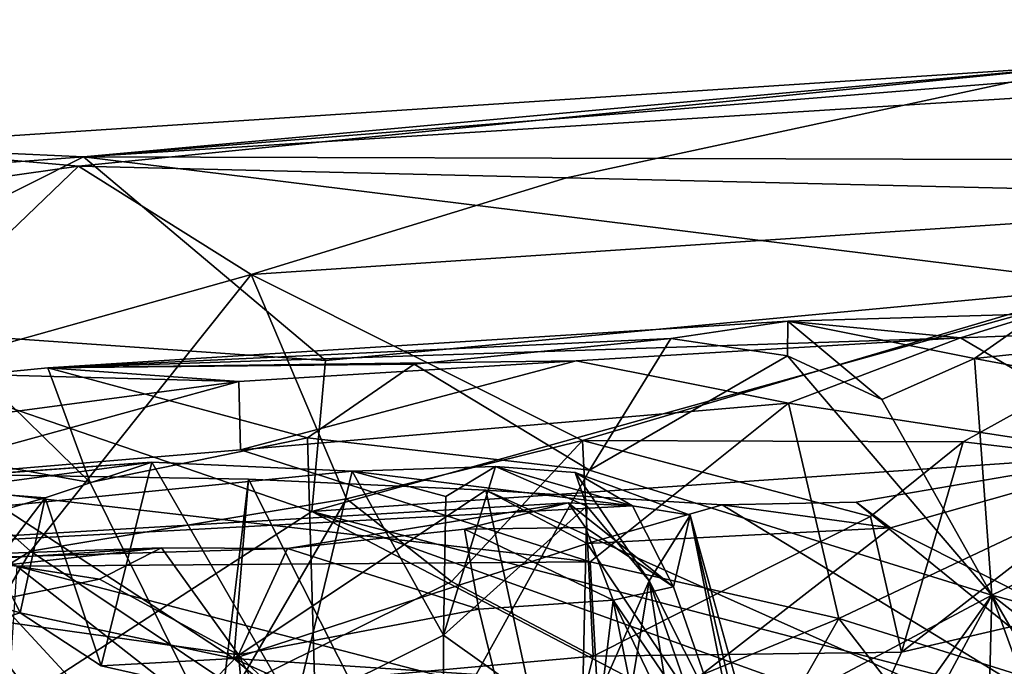
# Model space of a CAD drawing. Units: metres. Extents: x 25.12 to 29.55, y -1.04 to 4.4.
# Drawn here: x 26.89 to 27.31, y 4.03 to 4.31 of the extents above; entities that cross this region are included whole.
import ezdxf

# ---------------------------------------------------------------- set-up
doc = ezdxf.new("R2010")
doc.units = ezdxf.units.M

msp = doc.modelspace()

# ---------------------------------------------------------------- linework, layer by layer
at = {"layer": '1'}
for points in [[(27.34527, 4.28675, -1.21013), (26.9144, 4.24757, -0.93389), (27.6437, 4.30623, -1.154)], [(27.6437, 4.30623, -1.154), (26.9144, 4.24757, -0.93389), (27.77553, 4.30175, -0.93462)], [(26.9144, 4.24757, -0.93389), (27.51574, 4.24585, -0.83846), (27.77553, 4.30175, -0.93462)], [(26.9123, 4.24353, -1.26301), (26.81502, 4.25205, -1.15744), (27.34527, 4.28675, -1.21013)], [(26.81502, 4.25205, -1.15744), (26.9144, 4.24757, -0.93389), (27.34527, 4.28675, -1.21013)], [(27.12126, 4.23847, -1.32988), (26.9123, 4.24353, -1.26301), (27.34527, 4.28675, -1.21013)], [(27.47996, 4.23003, -1.40453), (27.12126, 4.23847, -1.32988), (27.34527, 4.28675, -1.21013)], [(26.81502, 4.25205, -1.15744), (26.57389, 4.2222, -0.94779), (26.9144, 4.24757, -0.93389)], [(26.73629, 4.21866, -1.30724), (26.81502, 4.25205, -1.15744), (26.9123, 4.24353, -1.26301)], [(26.57389, 4.2222, -0.94779), (26.77476, 4.17725, -0.78029), (26.9144, 4.24757, -0.93389)], [(26.9144, 4.24757, -0.93389), (26.77476, 4.17725, -0.78029), (27.01806, 4.16028, -0.73865)], [(26.9144, 4.24757, -0.93389), (27.01806, 4.16028, -0.73865), (27.3602, 4.19234, -0.75051)], [(26.9144, 4.24757, -0.93389), (27.3602, 4.19234, -0.75051), (27.51574, 4.24585, -0.83846)], [(26.73629, 4.21866, -1.30724), (26.9123, 4.24353, -1.26301), (26.81339, 4.14862, -1.45877)], [(26.81339, 4.14862, -1.45877), (26.9123, 4.24353, -1.26301), (26.98628, 4.19708, -1.39974)], [(26.98628, 4.19708, -1.39974), (26.9123, 4.24353, -1.26301), (27.12126, 4.23847, -1.32988)], [(26.98628, 4.19708, -1.39974), (27.12126, 4.23847, -1.32988), (27.47996, 4.23003, -1.40453)], [(27.12812, 4.12609, -1.50794), (26.98628, 4.19708, -1.39974), (27.47996, 4.23003, -1.40453)], [(27.29102, 4.12544, -1.51917), (27.12812, 4.12609, -1.50794), (27.47996, 4.23003, -1.40453)], [(27.29102, 4.12544, -1.51917), (27.47996, 4.23003, -1.40453), (27.3688, 4.11624, -1.53466)], [(26.89176, 4.07867, -1.53722), (26.81339, 4.14862, -1.45877), (26.98628, 4.19708, -1.39974)], [(26.89176, 4.07867, -1.53722), (26.98628, 4.19708, -1.39974), (27.02698, 4.10102, -1.52496)], [(27.02698, 4.10102, -1.52496), (26.98628, 4.19708, -1.39974), (27.12812, 4.12609, -1.50794)], [(27.01806, 4.16028, -0.73865), (27.01222, 4.09562, -0.66511), (27.3602, 4.19234, -0.75051)], [(27.3602, 4.19234, -0.75051), (27.01222, 4.09562, -0.66511), (27.41965, 4.12392, -0.66606)], [(26.69971, 4.09235, -0.6817), (26.89143, 4.0174, -0.6254), (26.77476, 4.17725, -0.78029)], [(26.77476, 4.17725, -0.78029), (27.01222, 4.09562, -0.66511), (27.01806, 4.16028, -0.73865)], [(26.77476, 4.17725, -0.78029), (26.89143, 4.0174, -0.6254), (27.01222, 4.09562, -0.66511)], [(27.21589, 4.17715, -0.08837), (26.89911, 4.15717, -0.11396), (27.28982, 4.16998, 0.10557)], [(27.16587, 4.16967, -0.11467), (26.89911, 4.15717, -0.11396), (27.21589, 4.17715, -0.08837)], [(27.21583, 4.16232, -0.12769), (27.16587, 4.16967, -0.11467), (27.21589, 4.17715, -0.08837)], [(27.21583, 4.16232, -0.12769), (27.21589, 4.17715, -0.08837), (27.25614, 4.14364, -0.14003)], [(27.29582, 4.16121, -0.12715), (27.21589, 4.17715, -0.08837), (27.32305, 4.18032, -0.09118)], [(27.21589, 4.17715, -0.08837), (27.28982, 4.16998, 0.10557), (27.32305, 4.18032, -0.09118)], [(27.29582, 4.16121, -0.12715), (27.25614, 4.14364, -0.14003), (27.21589, 4.17715, -0.08837)], [(27.32305, 4.18032, -0.09118), (27.28982, 4.16998, 0.10557), (27.4161, 4.17483, 0.11978)], [(27.29582, 4.16121, -0.12715), (27.32305, 4.18032, -0.09118), (27.38966, 4.17114, -0.10837)], [(27.28982, 4.16998, 0.10557), (27.38011, 4.11709, 0.2344), (27.4161, 4.17483, 0.11978)], [(27.28982, 4.16998, 0.10557), (26.89911, 4.15717, -0.11396), (27.1253, 4.16022, 0.10144)], [(27.05605, 4.15869, -0.12533), (26.89911, 4.15717, -0.11396), (27.16587, 4.16967, -0.11467)], [(27.13107, 4.11329, -0.1444), (27.05605, 4.15869, -0.12533), (27.16587, 4.16967, -0.11467)], [(27.1253, 4.16022, 0.10144), (27.21625, 4.14207, 0.16865), (27.28982, 4.16998, 0.10557)], [(27.13107, 4.11329, -0.1444), (27.16587, 4.16967, -0.11467), (27.21583, 4.16232, -0.12769)], [(27.28982, 4.16998, 0.10557), (27.21625, 4.14207, 0.16865), (27.38011, 4.11709, 0.2344)], [(27.29582, 4.16121, -0.12715), (27.38966, 4.17114, -0.10837), (27.45218, 4.13191, -0.11146)], [(26.98088, 4.15134, 0.11381), (27.1253, 4.16022, 0.10144), (26.89911, 4.15717, -0.11396)], [(26.98088, 4.15134, 0.11381), (26.98165, 4.12197, 0.20695), (27.1253, 4.16022, 0.10144)], [(27.1253, 4.16022, 0.10144), (26.98165, 4.12197, 0.20695), (27.21625, 4.14207, 0.16865)], [(27.13107, 4.11329, -0.1444), (27.21583, 4.16232, -0.12769), (27.3033, 4.05981, -0.14721)], [(27.3033, 4.05981, -0.14721), (27.21583, 4.16232, -0.12769), (27.25614, 4.14364, -0.14003)], [(27.3033, 4.05981, -0.14721), (27.25614, 4.14364, -0.14003), (27.29582, 4.16121, -0.12715)], [(27.3033, 4.05981, -0.14721), (27.29582, 4.16121, -0.12715), (27.45218, 4.13191, -0.11146)], [(26.86987, 4.1543, -0.11732), (26.98088, 4.15134, 0.11381), (26.89911, 4.15717, -0.11396)], [(26.86987, 4.1543, -0.11732), (26.89911, 4.15717, -0.11396), (26.91725, 4.10801, -0.14261)], [(27.01036, 4.12716, -0.14149), (26.89911, 4.15717, -0.11396), (27.05605, 4.15869, -0.12533)], [(26.91725, 4.10801, -0.14261), (26.89911, 4.15717, -0.11396), (27.01036, 4.12716, -0.14149)], [(27.01036, 4.12716, -0.14149), (27.05605, 4.15869, -0.12533), (27.13107, 4.11329, -0.1444)], [(26.86987, 4.1543, -0.11732), (26.73026, 4.11777, 0.24729), (26.98088, 4.15134, 0.11381)], [(26.8139, 4.12677, -0.13554), (26.86987, 4.1543, -0.11732), (26.91725, 4.10801, -0.14261)], [(26.73026, 4.11777, 0.24729), (26.82724, 4.10901, 0.25741), (26.98088, 4.15134, 0.11381)], [(26.81275, 4.02978, -1.55485), (26.81339, 4.14862, -1.45877), (26.89176, 4.07867, -1.53722)], [(26.98088, 4.15134, 0.11381), (26.82724, 4.10901, 0.25741), (26.98165, 4.12197, 0.20695)], [(26.98165, 4.12197, 0.20695), (27.1314, 4.07402, 0.26074), (27.21625, 4.14207, 0.16865)], [(27.21625, 4.14207, 0.16865), (27.1314, 4.07402, 0.26074), (27.23774, 4.0498, 0.29439)], [(27.21625, 4.14207, 0.16865), (27.23774, 4.0498, 0.29439), (27.38011, 4.11709, 0.2344)], [(27.3033, 4.05981, -0.14721), (27.45218, 4.13191, -0.11146), (27.61293, 3.97635, -0.07303)], [(26.81261, 3.90374, -0.16114), (26.8139, 4.12677, -0.13554), (27.01677, 3.90721, -0.16507)], [(26.8139, 4.12677, -0.13554), (26.91725, 4.10801, -0.14261), (27.01677, 3.90721, -0.16507)], [(27.01677, 3.90721, -0.16507), (26.91725, 4.10801, -0.14261), (27.01036, 4.12716, -0.14149)], [(27.01677, 3.90721, -0.16507), (27.01036, 4.12716, -0.14149), (27.13107, 4.11329, -0.1444)], [(27.41965, 4.12392, -0.66606), (27.01222, 4.09562, -0.66511), (27.34443, 4.00884, -0.6025)], [(27.07192, 4.06561, -1.5532), (27.02698, 4.10102, -1.52496), (27.12812, 4.12609, -1.50794)], [(27.07192, 4.06561, -1.5532), (27.12812, 4.12609, -1.50794), (27.13255, 4.03368, -1.55826)], [(27.13255, 4.03368, -1.55826), (27.12812, 4.12609, -1.50794), (27.25137, 4.09353, -1.54677)], [(27.25137, 4.09353, -1.54677), (27.12812, 4.12609, -1.50794), (27.29102, 4.12544, -1.51917)], [(27.24516, 4.09961, 0.74243), (27.25992, 4.08865, 0.80981), (27.38001, 4.12282, 0.85753)], [(27.42577, 3.95321, 0.8295), (27.24516, 4.09961, 0.74243), (27.38001, 4.12282, 0.85753)], [(27.26457, 4.03542, -1.55899), (27.25137, 4.09353, -1.54677), (27.29102, 4.12544, -1.51917)], [(27.38001, 4.12282, 0.85753), (27.25992, 4.08865, 0.80981), (27.38897, 4.02341, 1.0634)], [(27.26457, 4.03542, -1.55899), (27.29102, 4.12544, -1.51917), (27.3688, 4.11624, -1.53466)], [(26.82724, 4.10901, 0.25741), (27.1314, 4.07402, 0.26074), (26.98165, 4.12197, 0.20695)], [(26.72331, 4.10088, 0.92267), (26.56851, 4.06683, 1.48982), (26.94376, 4.11675, 0.90593)], [(26.94376, 4.11675, 0.90593), (26.56851, 4.06683, 1.48982), (27.02949, 4.11284, 0.94175)], [(26.81905, 4.10769, 0.8843), (26.72331, 4.10088, 0.92267), (26.94376, 4.11675, 0.90593)], [(26.81905, 4.10769, 0.8843), (26.94376, 4.11675, 0.90593), (26.89798, 4.10147, 0.86926)], [(26.92201, 4.02951, 0.83465), (26.89798, 4.10147, 0.86926), (26.94376, 4.11675, 0.90593)], [(26.92201, 4.02951, 0.83465), (26.94376, 4.11675, 0.90593), (27.0047, 4.01084, 0.86784)], [(27.0047, 4.01084, 0.86784), (26.94376, 4.11675, 0.90593), (27.02949, 4.11284, 0.94175)], [(27.02949, 4.11284, 0.94175), (27.14941, 4.09811, 1.29857), (27.09075, 4.11484, 1.02588)], [(27.06954, 4.10203, 0.9775), (27.02949, 4.11284, 0.94175), (27.09075, 4.11484, 1.02588)], [(27.06954, 4.10203, 0.9775), (27.09075, 4.11484, 1.02588), (27.06861, 4.04262, 0.94467)], [(27.06861, 4.04262, 0.94467), (27.09075, 4.11484, 1.02588), (27.12992, 4.0979, 1.04305)], [(27.09075, 4.11484, 1.02588), (27.14941, 4.09811, 1.29857), (27.12485, 4.11227, 1.09541)], [(27.09075, 4.11484, 1.02588), (27.12485, 4.11227, 1.09541), (27.12992, 4.0979, 1.04305)], [(27.38011, 4.11709, 0.2344), (27.23774, 4.0498, 0.29439), (27.35623, 4.01278, 0.3574)], [(27.37943, 4.06214, -1.5579), (27.26457, 4.03542, -1.55899), (27.3688, 4.11624, -1.53466)], [(26.56851, 4.06683, 1.48982), (27.14941, 4.09811, 1.29857), (27.02949, 4.11284, 0.94175)], [(26.94099, 3.74117, 0.60634), (26.77357, 4.07806, 0.70122), (26.85784, 4.11165, 0.71525)], [(26.85784, 4.11165, 0.71525), (26.82325, 4.07082, 0.79732), (26.88729, 4.05219, 0.80037)], [(26.85784, 4.11165, 0.71525), (26.88729, 4.05219, 0.80037), (26.97879, 4.03263, 0.80735)], [(26.85784, 4.11165, 0.71525), (26.97879, 4.03263, 0.80735), (26.9851, 4.10949, 0.68742)], [(26.94099, 3.74117, 0.60634), (26.85784, 4.11165, 0.71525), (26.9851, 4.10949, 0.68742)], [(27.0047, 4.01084, 0.86784), (27.02949, 4.11284, 0.94175), (27.06861, 4.04262, 0.94467)], [(27.3033, 4.05981, -0.14721), (27.01677, 3.90721, -0.16507), (27.13107, 4.11329, -0.1444)], [(27.02949, 4.11284, 0.94175), (27.06954, 4.10203, 0.9775), (27.06861, 4.04262, 0.94467)], [(27.12992, 4.0979, 1.04305), (27.12485, 4.11227, 1.09541), (27.15661, 4.066, 1.0742)], [(27.12485, 4.11227, 1.09541), (27.14941, 4.09811, 1.29857), (27.17408, 4.094, 1.15522)], [(27.15661, 4.066, 1.0742), (27.12485, 4.11227, 1.09541), (27.17408, 4.094, 1.15522)], [(26.8337, 4.08292, 0.84379), (26.81905, 4.10769, 0.8843), (26.89798, 4.10147, 0.86926)], [(26.82724, 4.10901, 0.25741), (26.88592, 4.07218, 0.28237), (27.1314, 4.07402, 0.26074)], [(27.16171, 3.75941, 0.66365), (26.94099, 3.74117, 0.60634), (26.9851, 4.10949, 0.68742)], [(26.9851, 4.10949, 0.68742), (26.97879, 4.03263, 0.80735), (27.08661, 4.10483, 0.70412)], [(27.16171, 3.75941, 0.66365), (26.9851, 4.10949, 0.68742), (27.08661, 4.10483, 0.70412)], [(26.85253, 4.04189, 0.82954), (26.8337, 4.08292, 0.84379), (26.89798, 4.10147, 0.86926)], [(26.88729, 4.05219, 0.80037), (26.85253, 4.04189, 0.82954), (26.89798, 4.10147, 0.86926)], [(26.88729, 4.05219, 0.80037), (26.89798, 4.10147, 0.86926), (26.92201, 4.02951, 0.83465)], [(27.08661, 4.10483, 0.70412), (26.97879, 4.03263, 0.80735), (27.13002, 4.08189, 0.76351)], [(27.08661, 4.10483, 0.70412), (27.13002, 4.08189, 0.76351), (27.18781, 4.09847, 0.72081)], [(27.42577, 3.95321, 0.8295), (27.16171, 3.75941, 0.66365), (27.08661, 4.10483, 0.70412)], [(27.42577, 3.95321, 0.8295), (27.08661, 4.10483, 0.70412), (27.18781, 4.09847, 0.72081)], [(27.14941, 4.09811, 1.29857), (26.56851, 4.06683, 1.48982), (27.12198, 4.09929, 1.35611)], [(27.12198, 4.09929, 1.35611), (26.56851, 4.06683, 1.48982), (27.00179, 4.07975, 1.54595)], [(26.97968, 4.01983, -1.55637), (26.89176, 4.07867, -1.53722), (27.02698, 4.10102, -1.52496)], [(26.97968, 4.01983, -1.55637), (27.02698, 4.10102, -1.52496), (27.07192, 4.06561, -1.5532)], [(27.12198, 4.09929, 1.35611), (27.00179, 4.07975, 1.54595), (27.0775, 4.08801, 1.47394)], [(27.12778, 4.00049, 0.99593), (27.06861, 4.04262, 0.94467), (27.12992, 4.0979, 1.04305)], [(27.12198, 4.09929, 1.35611), (27.0775, 4.08801, 1.47394), (27.12931, 4.08876, 1.40882)], [(27.14941, 4.09811, 1.29857), (27.12198, 4.09929, 1.35611), (27.16696, 4.06343, 1.33976)], [(27.12198, 4.09929, 1.35611), (27.12931, 4.08876, 1.40882), (27.16696, 4.06343, 1.33976)], [(27.12778, 4.00049, 0.99593), (27.12992, 4.0979, 1.04305), (27.15661, 4.066, 1.0742)], [(27.18781, 4.09847, 0.72081), (27.13002, 4.08189, 0.76351), (27.25992, 4.08865, 0.80981)], [(27.14941, 4.09811, 1.29857), (27.16696, 4.06343, 1.33976), (27.17408, 4.094, 1.15522)], [(27.18781, 4.09847, 0.72081), (27.25992, 4.08865, 0.80981), (27.24516, 4.09961, 0.74243)], [(27.42577, 3.95321, 0.8295), (27.18781, 4.09847, 0.72081), (27.24516, 4.09961, 0.74243)], [(26.89143, 4.0174, -0.6254), (27.22809, 3.98238, -0.58566), (27.01222, 4.09562, -0.66511)], [(27.01222, 4.09562, -0.66511), (27.22809, 3.98238, -0.58566), (27.30056, 3.99193, -0.58738)], [(27.01222, 4.09562, -0.66511), (27.30056, 3.99193, -0.58738), (27.34443, 4.00884, -0.6025)], [(27.26457, 4.03542, -1.55899), (27.13255, 4.03368, -1.55826), (27.25137, 4.09353, -1.54677)], [(27.15661, 4.066, 1.0742), (27.17408, 4.094, 1.15522), (27.2015, 3.97646, 1.1435)], [(27.16696, 4.06343, 1.33976), (27.19807, 3.97399, 1.3075), (27.17408, 4.094, 1.15522)], [(27.2015, 3.97646, 1.1435), (27.17408, 4.094, 1.15522), (27.20986, 3.9656, 1.24312)], [(27.17408, 4.094, 1.15522), (27.19807, 3.97399, 1.3075), (27.20986, 3.9656, 1.24312)], [(26.69971, 4.09235, -0.6817), (26.7344, 3.95412, -0.58429), (26.89143, 4.0174, -0.6254)], [(27.12931, 4.08876, 1.40882), (27.0775, 4.08801, 1.47394), (27.14124, 4.05768, 1.42308)], [(27.16696, 4.06343, 1.33976), (27.12931, 4.08876, 1.40882), (27.14124, 4.05768, 1.42308)], [(27.13002, 4.08189, 0.76351), (27.17154, 4.01997, 0.86223), (27.25992, 4.08865, 0.80981)], [(27.25992, 4.08865, 0.80981), (27.17154, 4.01997, 0.86223), (27.38897, 4.02341, 1.0634)], [(26.93837, 2.80431, -1.54917), (27.73448, 4.0415, -1.56398), (27.91512, 4.08732, -1.56466)], [(26.93837, 2.80431, -1.54917), (27.91512, 4.08732, -1.56466), (28.40048, 3.8403, -1.56398)], [(27.0775, 4.08801, 1.47394), (27.00179, 4.07975, 1.54595), (27.0837, 4.05382, 1.50589)], [(27.0775, 4.08801, 1.47394), (27.0837, 4.05382, 1.50589), (27.14124, 4.05768, 1.42308)], [(26.56851, 4.06683, 1.48982), (26.72879, 4.06589, 1.58584), (26.94789, 4.08014, 1.56661)], [(26.56851, 4.06683, 1.48982), (26.94789, 4.08014, 1.56661), (27.00179, 4.07975, 1.54595)], [(26.88211, 4.07287, 1.60597), (26.94789, 4.08014, 1.56661), (26.72879, 4.06589, 1.58584)], [(26.94789, 4.08014, 1.56661), (26.88211, 4.07287, 1.60597), (26.9213, 4.06669, 1.60008)], [(26.94789, 4.08014, 1.56661), (26.9213, 4.06669, 1.60008), (26.9808, 4.03429, 1.59117)], [(26.94789, 4.08014, 1.56661), (26.9808, 4.03429, 1.59117), (27.00179, 4.07975, 1.54595)], [(26.97879, 4.03263, 0.80735), (27.17154, 4.01997, 0.86223), (27.13002, 4.08189, 0.76351)], [(26.94099, 3.74117, 0.60634), (26.70691, 3.8562, 0.70065), (26.77357, 4.07806, 0.70122)], [(26.84291, 3.9958, -1.55761), (26.81275, 4.02978, -1.55485), (26.89176, 4.07867, -1.53722)], [(26.84291, 3.9958, -1.55761), (26.89176, 4.07867, -1.53722), (26.97968, 4.01983, -1.55637)], [(27.00179, 4.07975, 1.54595), (26.9808, 4.03429, 1.59117), (27.0837, 4.05382, 1.50589)], [(26.88211, 4.07287, 1.60597), (26.85146, 4.05239, 1.62243), (26.9213, 4.06669, 1.60008)], [(26.88592, 4.07218, 0.28237), (26.88062, 3.99139, 0.31446), (27.05337, 3.94112, 0.32055)], [(27.1314, 4.07402, 0.26074), (26.88592, 4.07218, 0.28237), (27.13501, 4.0075, 0.31077)], [(26.88592, 4.07218, 0.28237), (27.05337, 3.94112, 0.32055), (27.13501, 4.0075, 0.31077)], [(27.1314, 4.07402, 0.26074), (27.13501, 4.0075, 0.31077), (27.23774, 4.0498, 0.29439)], [(26.82325, 4.07082, 0.79732), (26.85253, 4.04189, 0.82954), (26.88729, 4.05219, 0.80037)], [(26.9213, 4.06669, 1.60008), (26.85146, 4.05239, 1.62243), (26.9808, 4.03429, 1.59117)], [(26.97968, 4.01983, -1.55637), (27.07192, 4.06561, -1.5532), (27.13255, 4.03368, -1.55826)], [(27.14186, 3.97715, 0.99078), (27.12778, 4.00049, 0.99593), (27.15661, 4.066, 1.0742)], [(27.19807, 3.97399, 1.3075), (27.16696, 4.06343, 1.33976), (27.14124, 4.05768, 1.42308)], [(27.16996, 3.98123, 1.05466), (27.14186, 3.97715, 0.99078), (27.15661, 4.066, 1.0742)], [(27.16996, 3.98123, 1.05466), (27.15661, 4.066, 1.0742), (27.18869, 3.97379, 1.10367)], [(27.18869, 3.97379, 1.10367), (27.15661, 4.066, 1.0742), (27.2015, 3.97646, 1.1435)], [(26.96903, 3.37592, -1.5446), (27.37943, 4.06214, -1.5579), (26.93837, 2.80431, -1.54917)], [(26.93837, 2.80431, -1.54917), (27.37943, 4.06214, -1.5579), (27.61255, 4.05129, -1.56166)], [(26.96903, 3.37592, -1.5446), (27.26457, 4.03542, -1.55899), (27.37943, 4.06214, -1.5579)], [(27.18151, 3.88916, -0.17674), (27.01677, 3.90721, -0.16507), (27.3033, 4.05981, -0.14721)], [(27.18151, 3.88916, -0.17674), (27.3033, 4.05981, -0.14721), (27.22218, 3.90928, -0.16533)], [(27.22218, 3.90928, -0.16533), (27.3033, 4.05981, -0.14721), (27.29931, 3.8995, -0.16044)], [(27.29931, 3.8995, -0.16044), (27.3033, 4.05981, -0.14721), (27.36237, 3.8972, -0.15768)], [(27.36237, 3.8972, -0.15768), (27.3033, 4.05981, -0.14721), (27.38209, 3.92386, -0.15084)], [(27.38209, 3.92386, -0.15084), (27.3033, 4.05981, -0.14721), (27.49471, 3.9108, -0.12613)], [(27.49471, 3.9108, -0.12613), (27.3033, 4.05981, -0.14721), (27.61293, 3.97635, -0.07303)], [(27.14124, 4.05768, 1.42308), (27.0837, 4.05382, 1.50589), (27.12176, 3.89755, 1.50672)], [(27.14124, 4.05768, 1.42308), (27.12176, 3.89755, 1.50672), (27.17181, 3.90547, 1.45641)], [(27.14124, 4.05768, 1.42308), (27.17181, 3.90547, 1.45641), (27.19265, 3.95048, 1.38526)], [(27.19265, 3.95048, 1.38526), (27.19807, 3.97399, 1.3075), (27.14124, 4.05768, 1.42308)], [(27.42465, 4.02918, 1.65275), (27.30349, 3.98677, 1.69954), (27.50815, 4.05867, 1.64889)], [(27.30349, 3.98677, 1.69954), (27.33346, 4.01489, 1.79141), (27.50815, 4.05867, 1.64889)], [(26.77099, 4.01402, 1.63627), (26.92967, 3.98165, 1.62051), (26.85146, 4.05239, 1.62243)], [(26.9808, 4.03429, 1.59117), (26.85146, 4.05239, 1.62243), (26.92967, 3.98165, 1.62051)], [(26.88729, 4.05219, 0.80037), (26.92201, 4.02951, 0.83465), (26.97879, 4.03263, 0.80735)], [(26.93837, 2.80431, -1.54917), (27.61255, 4.05129, -1.56166), (27.73448, 4.0415, -1.56398)], [(26.9808, 4.03429, 1.59117), (27.12176, 3.89755, 1.50672), (27.0837, 4.05382, 1.50589)], [(27.23774, 4.0498, 0.29439), (27.13501, 4.0075, 0.31077), (27.19761, 3.97934, 0.33556)], [(27.23774, 4.0498, 0.29439), (27.19761, 3.97934, 0.33556), (27.29566, 3.97499, 0.36823)], [(27.23774, 4.0498, 0.29439), (27.29566, 3.97499, 0.36823), (27.35623, 4.01278, 0.3574)], [(27.06852, 3.99232, 0.89894), (27.0047, 4.01084, 0.86784), (27.06861, 4.04262, 0.94467)], [(27.06852, 3.99232, 0.89894), (27.06861, 4.04262, 0.94467), (27.12778, 4.00049, 0.99593)], [(26.92967, 3.98165, 1.62051), (27.00361, 3.79309, 1.61237), (26.9808, 4.03429, 1.59117)], [(27.13255, 4.03368, -1.55826), (27.26457, 4.03542, -1.55899), (26.96903, 3.37592, -1.5446)], [(26.96903, 3.37592, -1.5446), (26.97968, 4.01983, -1.55637), (27.13255, 4.03368, -1.55826)], [(26.9808, 4.03429, 1.59117), (27.00361, 3.79309, 1.61237), (27.08958, 3.82863, 1.55222)], [(26.9808, 4.03429, 1.59117), (27.08958, 3.82863, 1.55222), (27.12176, 3.89755, 1.50672)], [(26.92201, 4.02951, 0.83465), (27.0047, 4.01084, 0.86784), (26.97879, 4.03263, 0.80735)], [(26.97879, 4.03263, 0.80735), (27.0047, 4.01084, 0.86784), (27.06852, 3.99232, 0.89894)], [(26.97879, 4.03263, 0.80735), (27.06852, 3.99232, 0.89894), (27.17154, 4.01997, 0.86223)]]:
    msp.add_3dface(points, dxfattribs=at)

doc.saveas('drawing.dxf')
